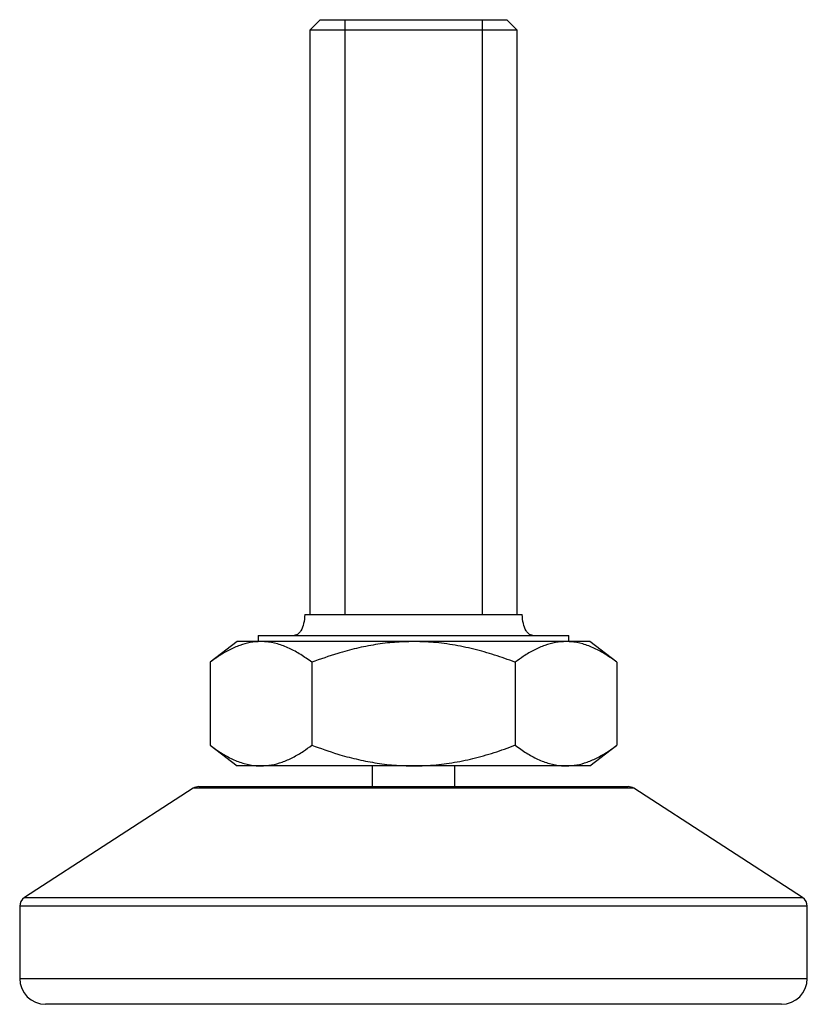
# Model space of a CAD drawing. Units: millimetres. Extents: x 10 to 584, y 10 to 410.
# Drawn here: x 219 to 257, y 204 to 252 of the extents above; entities that cross this region are included whole.
import ezdxf

# ---------------------------------------------------------------- set-up
doc = ezdxf.new("R2010")
doc.units = ezdxf.units.MM
doc.header["$LTSCALE"] = 2
doc.layers.add('FORMAT', color=7, linetype='Continuous')

msp = doc.modelspace()

# ---------------------------------------------------------------- linework, layer by layer
at = {"color": 7, "linetype": 'Continuous', "lineweight": 25}
for p, q in [((233.22, 251.646), (232.72, 251.146)), ((233.22, 251.646), (237.72, 251.646)), ((237.72, 251.646), (242.22, 251.646)), ((242.72, 251.146), (242.22, 251.646)), ((232.72, 251.146), (232.72, 222.946)), ((237.72, 251.146), (232.72, 251.146)), ((242.72, 251.146), (237.72, 251.146)), ((242.72, 222.946), (242.72, 251.146)), ((230.22, 221.946), (230.22, 221.646)), ((230.22, 221.946), (237.72, 221.946)), ((237.72, 221.946), (245.22, 221.946)), ((245.22, 221.646), (245.22, 221.946)), ((229.22, 221.646), (227.905, 220.646)), ((230.358, 221.646), (229.22, 221.646)), ((237.72, 221.646), (230.358, 221.646)), ((245.081, 221.646), (237.72, 221.646)), ((246.22, 221.646), (245.081, 221.646)), ((247.535, 220.646), (246.22, 221.646)), ((227.905, 220.646), (227.905, 216.646)), ((232.812, 220.646), (232.812, 216.646)), ((242.627, 220.646), (242.627, 216.646)), ((247.535, 220.646), (247.535, 216.646)), ((227.905, 216.646), (229.22, 215.646)), ((246.22, 215.646), (247.535, 216.646)), ((230.358, 215.646), (229.22, 215.646)), ((237.72, 215.646), (230.358, 215.646)), ((235.72, 215.646), (235.72, 214.646)), ((245.081, 215.646), (237.72, 215.646)), ((239.72, 214.646), (239.72, 215.646)), ((246.22, 215.646), (245.081, 215.646)), ((227.096, 214.566), (218.948, 209.294)), ((227.367, 214.646), (237.72, 214.646)), ((237.72, 214.646), (248.072, 214.646)), ((256.491, 209.294), (248.344, 214.566)), ((218.72, 208.874), (218.72, 205.396)), ((256.72, 205.396), (256.72, 208.874)), ((255.47, 204.146), (219.97, 204.146))]:
    msp.add_line(p, q, dxfattribs=at)
at = {"color": 8, "linetype": 'Continuous', "lineweight": 25}
for p, q in [((237.72, 214.566), (227.096, 214.566)), ((248.344, 214.566), (237.72, 214.566)), ((218.948, 209.294), (237.72, 209.294)), ((237.72, 209.294), (256.491, 209.294)), ((237.72, 208.874), (218.72, 208.874)), ((256.72, 208.874), (237.72, 208.874)), ((218.72, 205.396), (256.72, 205.396))]:
    msp.add_line(p, q, dxfattribs=at)
at = {"color": 7, "linetype": 'Continuous', "lineweight": 25}
for centre, radius, start, end in [((227.367, 214.146), 0.5, 90, 122.9052), ((248.072, 214.146), 0.5, 57.0948, 90), ((219.22, 208.874), 0.5, 122.9052, 180), ((256.22, 208.874), 0.5, 0, 57.0948), ((219.97, 205.396), 1.25, 180, 270), ((255.47, 205.396), 1.25, 270, 0)]:
    msp.add_arc(centre, radius, start, end, dxfattribs=at)
for points, knots in [([(232.47, 222.946), (232.461, 222.799), (232.444, 222.531), (232.333, 222.23), (232.212, 222.064), (232.127, 221.992), (232.046, 221.952), (231.993, 221.948), (231.97, 221.946)], [0, 0, 0, 0, 0.364066, 0.66661, 0.779923, 0.869475, 0.940837, 1, 1, 1, 1]), ([(232.47, 222.946), (232.478, 222.946), (232.496, 222.946), (232.635, 222.946), (232.855, 222.946), (233.16, 222.946), (233.542, 222.946), (233.997, 222.946), (234.514, 222.946), (235.087, 222.946), (235.705, 222.946), (236.357, 222.946), (237.032, 222.946), (237.491, 222.946), (237.72, 222.946)], [0, 0, 0, 0, 0.083274, 0.166667, 0.25, 0.333273, 0.416667, 0.5, 0.583273, 0.666667, 0.75, 0.833273, 0.916682, 1, 1, 1, 1]), ([(237.72, 222.946), (237.949, 222.946), (238.407, 222.946), (239.082, 222.946), (239.734, 222.946), (240.352, 222.946), (240.925, 222.946), (241.442, 222.946), (241.897, 222.946), (242.279, 222.946), (242.584, 222.946), (242.804, 222.946), (242.944, 222.946), (242.961, 222.946), (242.97, 222.946)], [0, 0, 0, 0, 0.083288, 0.166667, 0.25, 0.333273, 0.416667, 0.5, 0.583273, 0.666667, 0.75, 0.833274, 0.916667, 1, 1, 1, 1]), ([(243.47, 221.946), (243.446, 221.948), (243.393, 221.952), (243.312, 221.992), (243.227, 222.064), (243.106, 222.23), (242.995, 222.531), (242.978, 222.799), (242.97, 222.946)], [0, 0, 0, 0, 0.059163, 0.130525, 0.220077, 0.33339, 0.635934, 1, 1, 1, 1]), ([(230.358, 221.646), (230.187, 221.637), (229.844, 221.618), (229.329, 221.473), (228.817, 221.247), (228.341, 220.966), (228.04, 220.745), (227.905, 220.646)], [0, 0, 0, 0, 0.204224, 0.408482, 0.6184, 0.828378, 1, 1, 1, 1]), ([(232.812, 220.646), (232.635, 220.775), (232.28, 221.032), (231.729, 221.334), (231.164, 221.548), (230.703, 221.637), (230.434, 221.644), (230.358, 221.646)], [0, 0, 0, 0, 0.22475, 0.449433, 0.679663, 0.909817, 1, 1, 1, 1]), ([(237.72, 221.646), (237.413, 221.638), (236.801, 221.624), (235.881, 221.508), (234.966, 221.326), (233.935, 221.05), (233.226, 220.795), (232.812, 220.646)], [0, 0, 0, 0, 0.182356, 0.364732, 0.55129, 0.737888, 1, 1, 1, 1]), ([(242.627, 220.646), (242.621, 220.648), (242.292, 220.773), (241.634, 221.004), (240.629, 221.291), (239.6, 221.503), (238.624, 221.626), (237.996, 221.64), (237.72, 221.646)], [0, 0, 0, 0, 0.003689, 0.20966, 0.415584, 0.625567, 0.835494, 1, 1, 1, 1]), ([(245.081, 221.646), (244.909, 221.637), (244.566, 221.618), (244.051, 221.473), (243.54, 221.247), (243.063, 220.966), (242.762, 220.745), (242.627, 220.646)], [0, 0, 0, 0, 0.204224, 0.408482, 0.6184, 0.828378, 1, 1, 1, 1]), ([(247.535, 220.646), (247.357, 220.775), (247.002, 221.032), (246.452, 221.334), (245.886, 221.548), (245.425, 221.637), (245.156, 221.644), (245.081, 221.646)], [0, 0, 0, 0, 0.22475, 0.449433, 0.679663, 0.909817, 1, 1, 1, 1]), ([(227.905, 216.646), (228.082, 216.517), (228.437, 216.26), (228.987, 215.958), (229.553, 215.744), (230.014, 215.654), (230.283, 215.648), (230.358, 215.646)], [0, 0, 0, 0, 0.22475, 0.449433, 0.679663, 0.909817, 1, 1, 1, 1]), ([(230.358, 215.646), (230.53, 215.655), (230.873, 215.674), (231.388, 215.819), (231.899, 216.045), (232.376, 216.326), (232.677, 216.547), (232.812, 216.646)], [0, 0, 0, 0, 0.204224, 0.408482, 0.6184, 0.828378, 1, 1, 1, 1]), ([(232.812, 216.646), (233.226, 216.497), (233.929, 216.244), (234.947, 215.971), (235.855, 215.789), (236.781, 215.669), (237.407, 215.654), (237.72, 215.646)], [0, 0, 0, 0, 0.2621129, 0.4447123, 0.6272765, 0.8136495, 1, 1, 1, 1]), ([(237.72, 215.646), (237.996, 215.652), (238.617, 215.665), (239.578, 215.785), (240.601, 215.994), (241.613, 216.28), (242.285, 216.516), (242.621, 216.644), (242.627, 216.646)], [0, 0, 0, 0, 0.164506, 0.370054, 0.575655, 0.785957, 0.996311, 1, 1, 1, 1]), ([(242.627, 216.646), (242.804, 216.517), (243.159, 216.26), (243.71, 215.958), (244.275, 215.744), (244.736, 215.654), (245.005, 215.648), (245.081, 215.646)], [0, 0, 0, 0, 0.22475, 0.449433, 0.679663, 0.909817, 1, 1, 1, 1]), ([(245.081, 215.646), (245.252, 215.655), (245.595, 215.674), (246.11, 215.819), (246.622, 216.045), (247.099, 216.326), (247.399, 216.547), (247.535, 216.646)], [0, 0, 0, 0, 0.204224, 0.408482, 0.6184, 0.828378, 1, 1, 1, 1])]:
    msp.add_open_spline(points, degree=3, knots=knots, dxfattribs=at)
at = {"layer": 'FORMAT'}
for p, q in [((234.41, 251.646), (234.41, 222.946)), ((241.029, 251.646), (241.029, 222.946))]:
    msp.add_line(p, q, dxfattribs=at)

doc.saveas('drawing.dxf')
